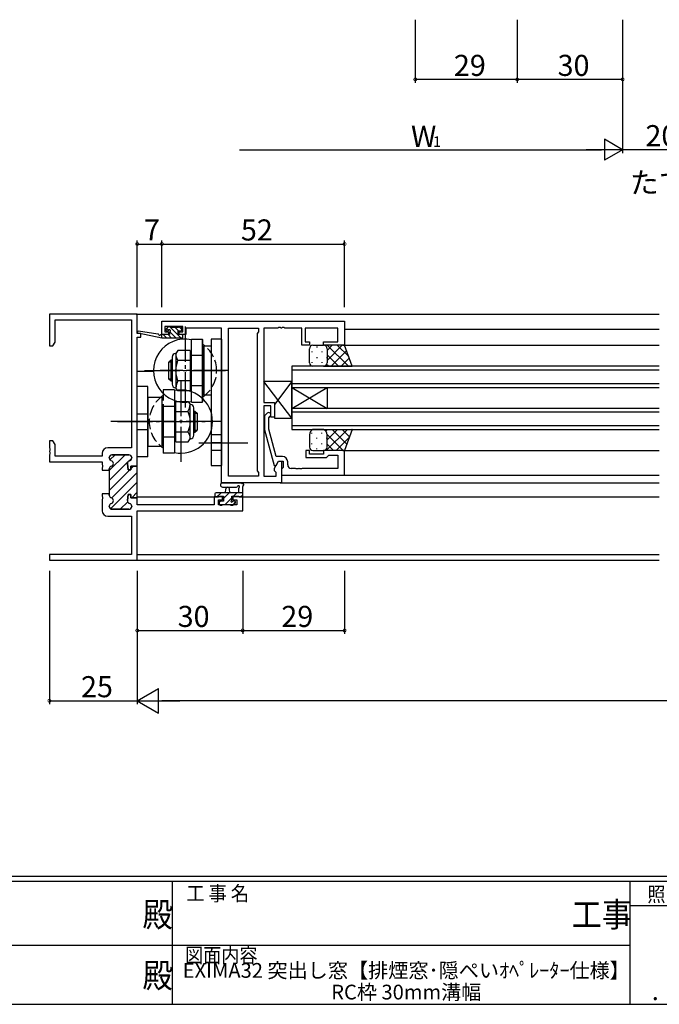
# Model space of a CAD drawing. Extents: x 0 to 793, y 0 to 564.
# Drawn here: x 344 to 526, y 0 to 280 of the extents above; entities that cross this region are included whole.
import ezdxf
from ezdxf.enums import TextEntityAlignment as Align

# ---------------------------------------------------------------- set-up
doc = ezdxf.new("R2010")
doc.units = 0
doc.linetypes.add('YCENTER_1', pattern=[13, 10, -1, 1, -1])
doc.linetypes.add('YHIDDEN_1', pattern=[4, 3, -1])
for name, color, linetype in [('USER1', 3, 'CONTINUOUS'), ('YKK_11', 7, 'CONTINUOUS'), ('YKK_12', 2, 'CONTINUOUS'), ('YKK_13', 4, 'CONTINUOUS'), ('YKK_D', 6, 'CONTINUOUS'), ('YKK_ZWAK', 7, 'CONTINUOUS')]:
    doc.layers.add(name, color=color, linetype=linetype)
doc.styles.get("Standard").update_dxf_attribs({"font": 'ROMANS.SHX', "bigfont": 'EXTFONT.SHX'})
doc.styles.add('YKK_OSSTYLE1', font='romans.shx', dxfattribs={"width": 0.9, "bigfont": 'EXTFONT.SHX'})

# ---------------------------------------------------------------- blocks, each defined once
blk = doc.blocks.new('A201')
at = {"layer": 'YKK_ZWAK', "color": 254, "linetype": 'Continuous'}
for p, q in [((571, 35), (21, 35)), ((544, 34), (21, 34)), ((296, 34), (296, 9)), ((389, 34), (389, 9)), ((21, 9), (544, 9))]:
    blk.add_line(p, q, dxfattribs=at)
at = {"layer": 'YKK_ZWAK', "color": 131, "linetype": 'Continuous'}
for p, q in [((437.7, 29), (389, 29)), ((205, 21), (297, 21)), ((297, 21), (389, 21))]:
    blk.add_line(p, q, dxfattribs=at)
at = {"layer": 'YKK_ZWAK', "color": 131, "linetype": 'Continuous', "style": 'YKK_OSSTYLE1', "width": 0.9}
for s, height, p in [('工 事 名', 3, (298.87, 30.05)), ('照  査', 3, (392.56, 29.87)), ('図面内容', 3, (298.58, 17.47)), (' ． ．', 3.5, (392.18, 9.75))]:
    blk.add_text(s, height=height, dxfattribs=at).set_placement(p)
at = {"layer": 'YKK_ZWAK', "color": 254, "linetype": 'Continuous', "style": 'YKK_OSSTYLE1', "width": 0.9}
for s, p in [('殿', (289.94, 24.75)), ('工事', (377.17, 24.75)), ('殿', (289.94, 12.37))]:
    blk.add_text(s, height=5, dxfattribs=at).set_placement(p)

msp = doc.modelspace()

# ---------------------------------------------------------------- linework, layer by layer
at = {"layer": 'YKK_11', "color": 0, "linetype": 'ByBlock', "lineweight": 30}
for p, q in [((377.83, 196.4), (352.83, 196.4)), ((352.83, 196.4), (352.83, 187.4)), ((377.83, 190.9), (377.83, 196.4)), ((354.46, 188.49), (354.46, 194.77)), ((354.46, 194.77), (376.2, 194.77)), ((376.2, 194.77), (376.2, 158.4)), ((378.83, 190.9), (377.83, 190.9)), ((378.83, 189.9), (378.83, 190.9)), ((353.83, 187.4), (354.46, 188.49)), ((377.83, 153.45), (377.83, 189.9)), ((377.83, 189.9), (378.83, 189.9)), ((352.83, 187.4), (353.83, 187.4)), ((353.83, 160.4), (352.83, 160.4)), ((352.83, 160.4), (352.83, 158.36)), ((354.46, 159.31), (353.83, 160.4)), ((352.83, 158.36), (352.95, 158.17)), ((352.95, 157.63), (352.83, 157.44)), ((352.83, 157.44), (352.83, 157.36)), ((352.83, 157.36), (352.95, 157.17)), ((352.95, 158.17), (352.95, 157.63)), ((352.95, 157.17), (352.95, 156.63)), ((354.46, 156.03), (354.46, 159.31)), ((376.2, 158.4), (369.43, 158.4)), ((352.95, 156.63), (352.83, 156.44)), ((352.83, 156.44), (352.83, 154.4)), ((352.83, 154.4), (367.83, 154.4)), ((367.83, 156.03), (354.46, 156.03)), ((367.83, 156.8), (367.83, 156.03)), ((367.83, 154.4), (367.83, 153.61)), ((369.83, 155.5), (369.83, 155.6)), ((370.63, 156.4), (375.43, 156.4)), ((376.23, 155.6), (376.23, 155.5)), ((367.83, 153.61), (367.95, 153.42)), ((367.95, 152.88), (367.83, 152.69)), ((367.83, 152.69), (367.83, 152)), ((367.83, 152), (369.83, 152)), ((367.95, 153.42), (367.95, 152.88)), ((369.83, 152), (369.83, 152.4)), ((375.03, 153.86), (375.23, 152.15)), ((375.23, 152.15), (376.03, 152.15)), ((376.03, 152.15), (376.03, 153.15)), ((376.03, 153.15), (377.53, 153.15)), ((377.53, 153.15), (377.83, 153.45)), ((377.83, 153.45), (377.53, 153.15)), ((377.83, 144.15), (377.83, 153.45)), ((369.83, 145.3), (367.83, 145.3)), ((367.83, 145.3), (367.83, 144.61)), ((367.83, 144.61), (367.95, 144.42)), ((367.95, 143.88), (367.83, 143.69)), ((367.83, 143.69), (367.83, 140.5)), ((367.95, 144.42), (367.95, 143.88)), ((369.83, 145.3), (369.83, 144.9)), ((369.83, 144.9), (369.83, 145.3)), ((369.83, 145.3), (369.83, 144.9)), ((375.03, 143.44), (375.23, 145.15)), ((375.23, 145.15), (375.03, 143.44)), ((375.23, 145.15), (376.03, 145.15)), ((376.03, 145.15), (375.23, 145.15)), ((376.03, 145.15), (376.03, 144.15)), ((376.03, 144.15), (376.03, 145.15)), ((376.03, 144.15), (377.83, 144.15)), ((377.83, 144.15), (376.03, 144.15)), ((377.83, 142.13), (377.83, 144.15)), ((402.03, 144.4), (399.73, 144.4)), ((399.73, 144.4), (399.73, 142.13)), ((400.93, 142.13), (400.93, 143.6)), ((400.93, 143.6), (402.03, 143.6)), ((402.03, 143.6), (402.03, 144.4)), ((407.83, 144.4), (405.03, 144.4)), ((405.03, 144.4), (405.03, 143.6)), ((405.03, 143.6), (406.2, 143.6)), ((406.2, 143.6), (406.2, 142.13)), ((407.83, 140.5), (407.83, 144.4)), ((369.83, 141.8), (369.83, 141.7)), ((369.83, 141.7), (369.83, 141.8)), ((370.63, 140.9), (375.43, 140.9)), ((375.43, 140.9), (370.63, 140.9)), ((376.23, 141.7), (376.23, 141.8)), ((376.23, 141.8), (376.23, 141.7)), ((399.73, 142.13), (377.83, 142.13)), ((377.83, 126.4), (377.83, 140.5)), ((377.83, 140.5), (407.83, 140.5)), ((406.2, 142.13), (400.93, 142.13)), ((369.43, 138.9), (376.2, 138.9)), ((376.2, 138.9), (376.2, 128.03)), ((376.2, 128.03), (352.83, 128.03)), ((352.83, 128.03), (352.83, 126.4)), ((352.83, 126.4), (377.83, 126.4))]:
    msp.add_line(p, q, dxfattribs=at)
at = {"layer": 'YKK_11', "color": 0, "linetype": 'ByBlock', "lineweight": -2}
for p, q in [((384.83, 194.4), (436.83, 194.4)), ((384.83, 190.6), (384.83, 194.4)), ((436.83, 194.4), (436.83, 187.6)), ((386.73, 190.6), (384.83, 190.6)), ((390.83, 192.9), (385.63, 192.9)), ((385.63, 192.9), (385.63, 191.4)), ((385.63, 191.4), (386.73, 191.4)), ((386.73, 191.4), (386.73, 190.6)), ((389.73, 190.6), (389.73, 191.4)), ((389.73, 191.4), (390.83, 191.4)), ((391.63, 190.6), (389.73, 190.6)), ((390.83, 191.4), (390.83, 192.9)), ((401.83, 192.47), (391.63, 192.47)), ((391.63, 192.47), (391.63, 191.67)), ((391.63, 191.67), (391.63, 190.6)), ((401.83, 148.4), (401.83, 192.47)), ((403.76, 150.33), (403.76, 192.47)), ((403.76, 192.47), (412.33, 192.47)), ((403.76, 150.33), (403.76, 192.47)), ((412.33, 191.4), (411.9, 190.97)), ((411.9, 190.97), (411.9, 151.83)), ((412.33, 192.47), (412.33, 191.4)), ((417.87, 192.47), (413.83, 192.47)), ((413.83, 192.47), (413.83, 171.3)), ((418.05, 192.59), (417.87, 192.47)), ((418.6, 192.59), (418.05, 192.59)), ((418.79, 192.47), (418.6, 192.59)), ((418.87, 192.47), (418.79, 192.47)), ((419.05, 192.59), (418.87, 192.47)), ((419.6, 192.59), (419.05, 192.59)), ((419.79, 192.47), (419.6, 192.59)), ((424.63, 192.47), (419.79, 192.47)), ((424.63, 187.6), (424.63, 192.47)), ((434.9, 192.47), (425.63, 192.47)), ((425.63, 192.47), (425.63, 188.6)), ((434.9, 188.6), (434.9, 192.47)), ((425.63, 188.6), (426.83, 188.6)), ((426.83, 188.6), (426.83, 187.6)), ((430.83, 187.6), (430.83, 188.6)), ((430.83, 188.6), (434.9, 188.6)), ((426.83, 187.6), (424.63, 187.6)), ((436.83, 187.6), (430.83, 187.6)), ((413.83, 171.3), (416.83, 171.3)), ((416.83, 171.3), (416.83, 167.1)), ((415.83, 170.3), (413.83, 170.3)), ((413.83, 170.3), (413.83, 150.33)), ((414.8, 168.22), (414.03, 167.45)), ((415.83, 167.1), (415.83, 170.3)), ((414.03, 167.45), (414.03, 163.5)), ((415.23, 166.95), (415.65, 167.38)), ((415.23, 163.66), (415.23, 166.95)), ((416.83, 167.1), (415.83, 167.1)), ((414.03, 163.5), (416.74, 153.4)), ((417.31, 155.9), (415.23, 163.66)), ((426.83, 157.6), (425.83, 157.6)), ((425.83, 157.6), (425.83, 155.6)), ((426.83, 156.6), (426.83, 157.6)), ((436.83, 157.6), (430.83, 157.6)), ((430.83, 157.6), (430.83, 156.6)), ((436.83, 150.6), (436.83, 157.6)), ((369.83, 155.6), (369.83, 155.5)), ((375.43, 156.4), (370.63, 156.4)), ((376.23, 155.5), (376.23, 155.6)), ((416.9, 152.64), (418.03, 154.6)), ((419.13, 155.9), (417.31, 155.9)), ((417.34, 153.4), (418.03, 154.6)), ((418.03, 154.6), (419.33, 154.6)), ((418.03, 154.6), (418.83, 154.6)), ((418.83, 154.6), (418.83, 148.4)), ((419.33, 154.6), (419.33, 152.8)), ((420.63, 153.53), (420.63, 154.4)), ((425.83, 155.6), (431.63, 155.6)), ((430.83, 156.6), (426.83, 156.6)), ((431.63, 155.6), (432.13, 156.1)), ((432.13, 156.1), (432.33, 156.3)), ((432.33, 156.3), (434.9, 156.3)), ((434.9, 156.3), (434.9, 152.53)), ((369.83, 152.4), (369.83, 152)), ((369.83, 152), (369.83, 145.3)), ((375.23, 152.15), (375.03, 153.86)), ((376.03, 152.15), (375.23, 152.15)), ((377.53, 153.15), (376.03, 153.15)), ((376.03, 153.15), (376.03, 152.15)), ((377.83, 153.45), (377.53, 153.15)), ((411.9, 151.83), (412.33, 151.4)), ((412.33, 151.4), (412.33, 150.33)), ((416.74, 153.4), (417.34, 153.4)), ((416.9, 151.83), (416.9, 152.64)), ((417.33, 151.4), (416.9, 151.83)), ((417.33, 150.33), (417.33, 151.4)), ((419.13, 152.6), (418.83, 152.3)), ((418.83, 152.3), (418.83, 150.6)), ((419.33, 152.8), (419.13, 152.6)), ((422.87, 152.53), (421.63, 152.53)), ((423.05, 152.41), (422.87, 152.53)), ((423.6, 152.41), (423.05, 152.41)), ((423.79, 152.53), (423.6, 152.41)), ((423.87, 152.53), (423.79, 152.53)), ((424.05, 152.41), (423.87, 152.53)), ((424.6, 152.41), (424.05, 152.41)), ((424.79, 152.53), (424.6, 152.41)), ((434.9, 152.53), (424.79, 152.53)), ((412.33, 150.33), (403.76, 150.33)), ((413.83, 150.33), (417.33, 150.33)), ((418.83, 150.6), (436.83, 150.6)), ((418.83, 148.4), (401.83, 148.4)), ((369.83, 145.3), (367.83, 145.3))]:
    msp.add_line(p, q, dxfattribs=at)
at = {"layer": 'YKK_11', "color": 0, "lineweight": 13}
for p, q in [((369.83, 151.89), (374.34, 156.4)), ((369.83, 149.06), (375.16, 154.39)), ((370.06, 154.94), (371.51, 156.4)), ((375.39, 154.62), (376.23, 155.46)), ((369.83, 146.23), (375.75, 152.15)), ((370.52, 144.09), (377.83, 151.4)), ((376.03, 152.43), (376.75, 153.15)), ((370.25, 140.99), (377.83, 148.57)), ((376.25, 144.16), (377.83, 145.74)), ((372.98, 140.9), (375.1, 143.02))]:
    msp.add_line(p, q, dxfattribs=at)
at = {"layer": 'YKK_11', "color": 0, "linetype": 'ByBlock', "lineweight": -2}
for centre, radius, start, end in [((415.23, 167.8), 0.6, 315, 135), ((370.63, 155.6), 0.8, 90, 180), ((370.63, 155.5), 0.8, 180, 255.5225), ((370.23, 153.95), 0.8, 284.4775, 75.5225), ((375.83, 153.95), 0.8, 104.4775, 186.503), ((375.43, 155.6), 0.8, 0, 90), ((375.43, 155.5), 0.8, 284.4775, 360), ((419.13, 154.4), 1.5, 0, 90), ((370.63, 152.4), 0.8, 104.4775, 180), ((421.63, 153.53), 1, 180, 270)]:
    msp.add_arc(centre, radius, start, end, dxfattribs=at)
at = {"layer": 'YKK_11', "color": 0, "linetype": 'ByBlock', "lineweight": 30}
for centre, radius, start, end in [((369.43, 156.8), 1.6, 90, 180), ((370.63, 155.6), 0.8, 90, 180), ((370.63, 155.5), 0.8, 180, 255.5225), ((370.23, 153.95), 0.8, 284.4775, 75.5225), ((375.83, 153.95), 0.8, 104.4775, 186.503), ((375.43, 155.6), 0.8, 0, 90), ((375.43, 155.5), 0.8, 284.4775, 360), ((370.63, 152.4), 0.8, 104.4775, 180), ((370.63, 144.9), 0.8, 180, 255.5225), ((370.63, 144.9), 0.8, 180, 255.5225), ((370.23, 143.35), 0.8, 284.4775, 75.5225), ((370.23, 143.35), 0.8, 284.4775, 75.5225), ((375.83, 143.35), 0.8, 173.497, 255.5225), ((375.83, 143.35), 0.8, 173.497, 255.5225), ((369.43, 140.5), 1.6, 180, 270), ((370.63, 141.8), 0.8, 104.4775, 180), ((370.63, 141.8), 0.8, 104.4775, 180), ((370.63, 141.7), 0.8, 180, 270), ((370.63, 141.7), 0.8, 180, 270), ((375.43, 141.7), 0.8, 270, 360), ((375.43, 141.7), 0.8, 270, 360), ((375.43, 141.8), 0.8, 0, 75.5225), ((375.43, 141.8), 0.8, 0, 75.5225)]:
    msp.add_arc(centre, radius, start, end, dxfattribs=at)
at = {"layer": 'YKK_12'}
for p, q in [((377.53, 196.4), (526.33, 196.4)), ((436.83, 192.2), (526.33, 192.2)), ((436.33, 187.6), (526.33, 187.6)), ((377.83, 180.2), (382.43, 180.2)), ((526.33, 181.6), (421.83, 181.6)), ((421.83, 181.6), (421.83, 175.6)), ((421.83, 180.6), (526.33, 180.6)), ((526.33, 176.6), (421.83, 176.6)), ((421.83, 175.6), (526.33, 175.6)), ((421.83, 175.6), (421.83, 169.6)), ((421.83, 175.6), (431.83, 169.6)), ((421.83, 169.6), (431.83, 175.6)), ((431.83, 175.6), (431.83, 169.6)), ((526.33, 169.6), (421.83, 169.6)), ((421.83, 169.6), (421.83, 163.6)), ((421.83, 168.6), (526.33, 168.6)), ((526.33, 164.6), (421.83, 164.6)), ((421.83, 163.6), (526.33, 163.6)), ((436.33, 157.6), (526.33, 157.6)), ((418.83, 150.6), (526.33, 150.6)), ((418.53, 148.4), (526.33, 148.4)), ((377.83, 144.4), (400.23, 144.4)), ((407.53, 144.4), (526.33, 144.4)), ((377.53, 126.4), (526.33, 126.4)), ((377.83, 128.03), (526.33, 128.03))]:
    msp.add_line(p, q, dxfattribs=at)
at = {"layer": 'YKK_13'}
for p, q in [((384.83, 189.6), (378.07, 191.01)), ((383.72, 190.77), (378.17, 191.6)), ((384.83, 190.6), (384.74, 190.61)), ((387.03, 190.6), (384.83, 190.6)), ((384.83, 189.6), (384.83, 190.6)), ((386.23, 189.6), (385.23, 190.6)), ((386.52, 192.71), (386.02, 192.21)), ((386.76, 191.77), (386.16, 192.36)), ((386.23, 191.7), (386.57, 191.7)), ((387.58, 189.6), (386.58, 190.6)), ((387.33, 192.8), (386.73, 192.8)), ((387.03, 191.24), (387.03, 190.6)), ((390.27, 189.6), (387.07, 192.8)), ((388.92, 189.6), (387.1, 191.43)), ((389.53, 192.6), (387.53, 192.6)), ((389.52, 191.7), (388.62, 192.6)), ((389.43, 190.6), (389.43, 191.7)), ((389.43, 191.7), (390.23, 191.7)), ((390.53, 190.6), (389.43, 190.6)), ((390.23, 192.8), (389.73, 192.8)), ((390.53, 192.04), (389.76, 192.8)), ((390.53, 192), (390.53, 192.5)), ((390.81, 190.41), (390.64, 190.58)), ((384.88, 189.6), (384.83, 189.65)), ((390.53, 189.6), (384.83, 189.6)), ((390.83, 189.9), (390.83, 190.3)), ((393.23, 189.35), (396.43, 189.35)), ((393.23, 171.35), (393.23, 189.35)), ((396.43, 171.35), (396.43, 189.35)), ((396.43, 189.21), (396.43, 171.49)), ((398.83, 189.35), (398.83, 153.35)), ((401.83, 189.35), (398.83, 189.35)), ((401.83, 189.35), (401.83, 153.35)), ((388.83, 185.23), (388.73, 185.23)), ((389.34, 186.12), (388.83, 185.23)), ((388.83, 185.23), (388.83, 175.47)), ((392.83, 186.12), (389.34, 186.12)), ((392.83, 186.12), (392.83, 174.58)), ((396.83, 173.35), (396.83, 187.35)), ((398.83, 187.35), (396.83, 187.35)), ((426.83, 182.6), (426.83, 186.6)), ((427.49, 185.77), (427.49, 185.57)), ((427.83, 187.6), (430.83, 187.6)), ((428.91, 187.18), (428.91, 186.98)), ((430.32, 185.77), (430.32, 185.57)), ((436.83, 187.6), (430.83, 187.6)), ((431.83, 186.11), (433.32, 187.6)), ((431.83, 183.28), (436.15, 187.6)), ((431.83, 186.6), (431.83, 183)), ((431.83, 186.6), (431.83, 182.6)), ((437.9, 181.6), (431.9, 187.6)), ((432.98, 181.6), (437.39, 186.02)), ((437.99, 184.34), (434.73, 187.6)), ((438.97, 181.6), (436.83, 187.6)), ((387.43, 183.35), (386.83, 182.75)), ((386.83, 177.95), (386.83, 182.75)), ((387.73, 182.75), (386.83, 182.75)), ((387.43, 177.35), (387.43, 183.35)), ((387.73, 183.35), (387.43, 183.35)), ((387.73, 184.23), (387.73, 176.47)), ((392.83, 183.24), (389.41, 183.24)), ((392.83, 184.7), (392.83, 176)), ((396.83, 184.7), (392.83, 184.7)), ((427.49, 182.74), (427.49, 182.54)), ((428.91, 184.15), (428.91, 183.95)), ((430.32, 182.74), (430.32, 182.54)), ((431.74, 184.15), (431.74, 183.95)), ((435.07, 181.6), (431.83, 184.84)), ((435.81, 181.6), (438.14, 183.93)), ((430.83, 181.6), (427.83, 181.6)), ((430.83, 181.6), (438.97, 181.6)), ((432.24, 181.6), (431.71, 182.13)), ((438.63, 181.6), (438.88, 181.85)), ((387.73, 177.95), (386.83, 177.95)), ((387.43, 177.35), (386.83, 177.95)), ((387.73, 177.35), (387.43, 177.35)), ((392.83, 177.46), (389.41, 177.46)), ((421.83, 177.3), (413.83, 177.3)), ((413.83, 177.3), (413.83, 171.3)), ((421.83, 166.8), (413.83, 177.3)), ((421.83, 177.3), (416.83, 170.74)), ((421.83, 166.8), (421.83, 177.3)), ((377.83, 155.85), (377.83, 175.85)), ((380.83, 175.85), (377.83, 175.85)), ((380.83, 155.85), (380.83, 175.85)), ((388.43, 174.85), (388.23, 174.85)), ((388.43, 174.85), (388.43, 156.85)), ((388.83, 175.47), (388.73, 175.47)), ((389.34, 174.58), (388.83, 175.47)), ((392.83, 174.58), (389.34, 174.58)), ((396.83, 176), (392.83, 176)), ((380.83, 172.85), (384.83, 172.85)), ((380.83, 172.85), (380.83, 158.85)), ((384.83, 172.85), (384.83, 158.85)), ((388.83, 160.08), (388.83, 171.62)), ((388.83, 171.62), (392.32, 171.62)), ((392.32, 171.62), (392.83, 170.73)), ((393.23, 171.35), (396.43, 171.35)), ((398.83, 173.35), (396.83, 173.35)), ((413.83, 171.3), (416.83, 171.3)), ((416.83, 171.3), (416.83, 166.8)), ((384.83, 170.2), (388.83, 170.2)), ((385.23, 170.2), (385.23, 158.35)), ((385.23, 169.35), (385.23, 158.35)), ((388.83, 161.5), (388.83, 170.2)), ((388.83, 168.74), (392.25, 168.74)), ((392.83, 170.73), (392.93, 170.73)), ((392.83, 160.97), (392.83, 170.73)), ((393.93, 161.97), (393.93, 169.73)), ((393.93, 168.85), (394.23, 168.85)), ((393.93, 168.25), (394.83, 168.25)), ((394.23, 168.85), (394.23, 162.85)), ((394.23, 168.85), (394.83, 168.25)), ((394.83, 168.25), (394.83, 163.45)), ((384.33, 165.85), (370.34, 165.85)), ((416.83, 166.8), (421.83, 166.8)), ((388.83, 162.96), (392.25, 162.96)), ((393.93, 163.45), (394.83, 163.45)), ((393.93, 162.85), (394.23, 162.85)), ((394.23, 162.85), (394.83, 163.45)), ((427.49, 162.46), (427.49, 162.66)), ((430.83, 163.6), (427.83, 163.6)), ((430.32, 162.46), (430.32, 162.66)), ((430.83, 163.6), (438.97, 163.6)), ((431.48, 163.13), (431.95, 163.6)), ((431.61, 157.6), (437.61, 163.6)), ((431.83, 160.65), (434.78, 163.6)), ((437.47, 159.4), (433.27, 163.6)), ((438.22, 161.49), (436.1, 163.6)), ((438.97, 163.6), (436.83, 157.6)), ((438.96, 163.57), (438.93, 163.6)), ((384.83, 161.5), (388.83, 161.5)), ((388.83, 160.08), (392.32, 160.08)), ((392.32, 160.08), (392.83, 160.97)), ((392.83, 160.97), (392.93, 160.97)), ((395.33, 159.85), (409.32, 159.85)), ((401.83, 159.85), (398.83, 159.85)), ((426.83, 162.1), (426.83, 158.6)), ((428.91, 161.05), (428.91, 161.25)), ((431.74, 161.05), (431.74, 161.25)), ((436.45, 157.6), (431.83, 162.22)), ((431.83, 158.6), (431.83, 162.1)), ((434.43, 157.6), (438.16, 161.32)), ((380.83, 158.85), (384.83, 158.85)), ((385.23, 158.35), (385.23, 156.85)), ((427.49, 159.43), (427.49, 159.63)), ((427.83, 157.6), (430.83, 157.6)), ((428.91, 158.02), (428.91, 158.22)), ((430.32, 159.43), (430.32, 159.63)), ((436.83, 157.6), (430.83, 157.6)), ((431.74, 158.19), (431.74, 158.22)), ((433.62, 157.6), (431.83, 159.39)), ((380.83, 155.85), (377.83, 155.85)), ((388.43, 156.85), (385.23, 156.85)), ((398.83, 153.35), (401.83, 153.35)), ((402.1, 148.4), (407.26, 148.4)), ((402.1, 147.2), (406.06, 147.2)), ((402.93, 145.6), (403.03, 146.74)), ((404.13, 145.6), (404.03, 146.74)), ((406.63, 146.78), (406.63, 145.6)), ((407.83, 144.7), (407.83, 147.38)), ((399.93, 145.3), (399.93, 144.7)), ((407.83, 145.6), (400.23, 145.6)), ((400.23, 144.4), (400.83, 144.4)), ((400.49, 144.4), (401.69, 145.6)), ((401.03, 144.6), (402.33, 144.6)), ((401.13, 142.79), (401.53, 143.2)), ((402.33, 143.2), (401.43, 143.2)), ((402.33, 143.99), (403.93, 145.6)), ((402.33, 144.6), (402.33, 143.2)), ((402.88, 142.3), (404.73, 144.15)), ((404.73, 143.66), (404.73, 144.6)), ((404.73, 144.6), (406.73, 144.6)), ((404.92, 142.1), (405.81, 142.99)), ((405.18, 144.6), (406.18, 145.6)), ((405.53, 143.2), (405.19, 143.2)), ((406.93, 144.4), (407.53, 144.4)), ((407.22, 144.4), (407.83, 145)), ((401.13, 142.9), (401.13, 142.4)), ((401.43, 142.1), (401.93, 142.1)), ((402.13, 142.3), (404.23, 142.3)), ((404.43, 142.1), (405.03, 142.1)), ((405.24, 142.19), (405.74, 142.69))]:
    msp.add_line(p, q, dxfattribs=at)
at = {"layer": 'YKK_13', "linetype": 'YCENTER_1'}
for p, q in [((391.43, 192.89), (391.43, 169.81)), ((379.89, 180.35), (402.97, 180.35)), ((403.83, 180.35), (384.35, 180.35)), ((390.23, 177.39), (390.23, 154.31)), ((372.16, 165.85), (397.31, 165.85)), ((401.77, 165.85), (378.69, 165.85))]:
    msp.add_line(p, q, dxfattribs=at)
at = {"layer": 'YKK_13', "linetype": 'YHIDDEN_1'}
for p, q in [((388.23, 174.85), (385.23, 174.85)), ((385.23, 174.85), (385.23, 170.2)), ((377.83, 168.1), (380.83, 168.1)), ((377.83, 163.6), (380.83, 163.6)), ((401.83, 162.1), (398.83, 162.1)), ((401.83, 157.6), (398.83, 157.6))]:
    msp.add_line(p, q, dxfattribs=at)
at = {"layer": 'YKK_13', "extrusion": (0, 0, -1), "flags": 128}
for points in [[(-389.41, 183.24), (-388.98, 184.19), (-388.83, 185.23)], [(-389.41, 177.46), (-389.01, 178.91), (-388.88, 179.63), (-388.83, 180.35), (-388.88, 181.07), (-389.01, 181.79), (-389.41, 183.24)], [(-392.25, 168.74), (-392.65, 167.29), (-392.78, 166.57), (-392.83, 165.85), (-392.78, 165.13), (-392.65, 164.41), (-392.25, 162.96)], [(-392.25, 162.96), (-392.68, 162.01), (-392.83, 160.97)]]:
    msp.add_lwpolyline(points, dxfattribs=at)
at = {"layer": 'YKK_13', "flags": 128}
for points in [[(389.41, 177.46), (388.98, 176.51), (388.83, 175.47)], [(392.25, 168.74), (392.68, 169.69), (392.83, 170.73)]]:
    msp.add_lwpolyline(points, dxfattribs=at)
at = {"layer": 'YKK_13'}
for centre, radius, start, end in [((378.13, 191.3), 0.3, 81.5506, 258.2502), ((383.67, 190.48), 0.3, 21.5506, 81.5506), ((384.23, 190.7), 0.3, 201.5506, 320.8025), ((384.7, 190.32), 0.3, 80.8025, 140.8025), ((386.23, 192), 0.3, 135, 270), ((386.73, 192.5), 0.3, 90, 135), ((386.57, 192), 0.3, 270, 326.9443), ((387.03, 191.7), 0.25, 303.0557, 146.9443), ((387.33, 191.24), 0.3, 123.0557, 180), ((387.33, 192.6), 0.2, 0, 90), ((389.73, 192.6), 0.2, 90, 180), ((390.23, 192.5), 0.3, 0, 90), ((390.23, 192), 0.3, 270, 0), ((390.53, 190.3), 0.3, 0, 90), ((391.43, 180.35), 9, 78.463, 281.537), ((390.53, 189.9), 0.3, 270, 0), ((388.73, 184.23), 1, 90, 180), ((427.83, 186.6), 1, 89.9999, 179.9999), ((430.83, 186.6), 1, 359.9999, 89.9999), ((427.83, 182.6), 1, 179.9999, 269.9999), ((430.83, 182.6), 1, 269.9999, 359.9999), ((388.73, 176.47), 1, 180, 270), ((390.23, 165.85), 9, 0, 101.537), ((392.93, 169.73), 1, 0, 90), ((390.23, 165.85), 9, 258.463, 0), ((428.36, 162.16), 1.53, 110.3088, 182.3117), ((430.3, 162.16), 1.53, 357.6884, 69.6914), ((392.93, 161.97), 1, 270, 0), ((427.83, 158.6), 1, 180.0001, 270.0001), ((430.83, 158.6), 1, 270.0001, 0.0001), ((402.1, 147.8), 0.6, 89.9598, 269.9598), ((403.53, 146.7), 0.5, 5.0921, 174.9079), ((406.06, 147.5), 0.3, 269.9598, 340.8102), ((406.63, 147.3), 0.3, 300, 160.8102), ((406.93, 146.78), 0.3, 120, 180), ((407.26, 148.1), 0.3, 40.5288, 90), ((407.72, 148.49), 0.3, 220.5288, 280.5288), ((407.83, 147.9), 0.3, 300, 100.5288), ((408.13, 147.38), 0.3, 120, 180), ((400.23, 145.3), 0.3, 90, 180), ((400.23, 144.7), 0.3, 180, 270), ((400.83, 144.6), 0.2, 270, 0), ((401.43, 142.9), 0.3, 90, 180), ((404.73, 143.2), 0.25, 123.0557, 326.9443), ((404.43, 143.66), 0.3, 303.0557, 0), ((405.19, 142.9), 0.3, 90, 146.9443), ((405.53, 142.9), 0.3, 315, 90), ((406.93, 144.6), 0.2, 180, 270), ((407.53, 144.7), 0.3, 270, 0), ((401.43, 142.4), 0.3, 180, 270), ((401.93, 142.3), 0.2, 270, 0), ((404.43, 142.3), 0.2, 180, 270), ((405.03, 142.4), 0.3, 270, 315)]:
    msp.add_arc(centre, radius, start, end, dxfattribs=at)
at = {"layer": 'YKK_13', "linetype": 'YHIDDEN_1'}
for centre, start, end in [((391.43, 180.35), 0, 56.251), ((391.43, 180.35), 303.749, 0), ((390.23, 165.85), 123.749, 236.251)]:
    msp.add_arc(centre, 9, start, end, dxfattribs=at)
at = {"layer": 'YKK_D'}
for p, q in [((515.95, 280.24), (515.95, 242.24)), ((456.95, 280.24), (456.95, 262.24)), ((485.95, 280.24), (485.95, 262.24)), ((485.95, 280.24), (485.95, 262.24)), ((515.95, 280.24), (515.95, 262.24)), ((515.95, 280.24), (515.95, 242.24)), ((485.95, 263.24), (456.95, 263.24)), ((515.95, 263.24), (485.95, 263.24)), ((406.95, 243.24), (509.95, 243.24)), ((535.95, 243.24), (515.95, 243.24)), ((377.83, 198.4), (377.83, 217.4)), ((377.83, 216.4), (384.83, 216.4)), ((384.83, 198.4), (384.83, 217.4)), ((384.83, 198.4), (384.83, 217.4)), ((384.83, 216.4), (436.83, 216.4)), ((436.83, 198.4), (436.83, 217.4)), ((352.83, 123.4), (352.83, 85.4)), ((377.83, 123.4), (377.83, 85.4)), ((377.83, 123.4), (377.83, 85.4)), ((377.83, 123.4), (377.83, 105.4)), ((407.83, 123.4), (407.83, 105.4)), ((407.83, 123.4), (407.83, 105.4)), ((436.83, 123.4), (436.83, 105.4)), ((377.83, 106.4), (407.83, 106.4)), ((407.83, 106.4), (436.83, 106.4)), ((352.83, 86.4), (377.83, 86.4)), ((670.83, 86.4), (384.83, 86.4))]:
    msp.add_line(p, q, dxfattribs=at)
at = {"layer": 'YKK_D', "lineweight": -2}
for p, q in [((515.95, 243.24), (510.75, 246.24)), ((510.75, 246.24), (510.75, 240.24)), ((515.95, 243.24), (505.55, 243.24)), ((515.95, 243.24), (510.75, 240.24)), ((377.83, 86.4), (383.89, 89.9)), ((383.89, 82.9), (383.89, 89.9)), ((377.83, 86.4), (383.89, 82.9)), ((377.83, 86.4), (389.95, 86.4))]:
    msp.add_line(p, q, dxfattribs=at)
at = {"layer": 'YKK_D', "linetype": 'ByBlock', "const_width": 0.85}
for points in [[(457.05, 263.24, 1), (456.84, 263.24, 1)], [(486.05, 263.24, 1), (485.84, 263.24, 1)], [(485.84, 263.24, 1), (486.05, 263.24, 1)], [(515.84, 263.24, 1), (516.05, 263.24, 1)], [(377.93, 216.4, 1), (377.72, 216.4, 1)], [(384.72, 216.4, 1), (384.93, 216.4, 1)], [(384.93, 216.4, 1), (384.72, 216.4, 1)], [(436.72, 216.4, 1), (436.93, 216.4, 1)], [(377.93, 106.4, 1), (377.72, 106.4, 1)], [(407.72, 106.4, 1), (407.93, 106.4, 1)], [(407.93, 106.4, 1), (407.72, 106.4, 1)], [(436.72, 106.4, 1), (436.93, 106.4, 1)], [(352.93, 86.4, 1), (352.72, 86.4, 1)]]:
    msp.add_lwpolyline(points, format="xyb", close=True, dxfattribs=at)

# ---------------------------------------------------------------- block references
at = {"layer": 'YKK_ZWAK', "xscale": 1.4, "yscale": 1.4, "zscale": 1.4}
msp.add_blockref('A201', (-26.6, -12.6), dxfattribs=at)

# ---------------------------------------------------------------- texts
at = {"layer": 'USER1'}
msp.add_text('たて骨', height=6, dxfattribs=at).set_placement((518.02, 230.87))
at = {"layer": 'USER1', "color": 3}
for s, p in [('EXIMA32 突出し窓【排煙窓･隠ぺいｵﾍﾟﾚｰﾀｰ仕様】', (454.38, 9.65)), ('RC枠 30mm溝幅', (454.38, 3.48))]:
    msp.add_text(s, height=4.2, dxfattribs=at).set_placement(p, align=Align.MIDDLE_CENTER)
at = {"layer": 'YKK_D'}
for s, p in [('29', (467.93, 264.24)), ('30', (497.43, 264.24)), ('20', (522.43, 244.24)), ('7', (379.73, 217.4)), ('52', (407.31, 217.4)), ('30', (389.31, 107.4)), ('29', (418.81, 107.4)), ('25', (361.81, 87.4))]:
    msp.add_text(s, height=6, dxfattribs=at).set_placement(p)
for s, height, p in [('W', 6, (455.73, 244.04)), ('1', 3, (461.99, 244.04))]:
    msp.add_text(s, height=height, rotation=0.0001, dxfattribs=at).set_placement(p)

doc.saveas('drawing.dxf')
